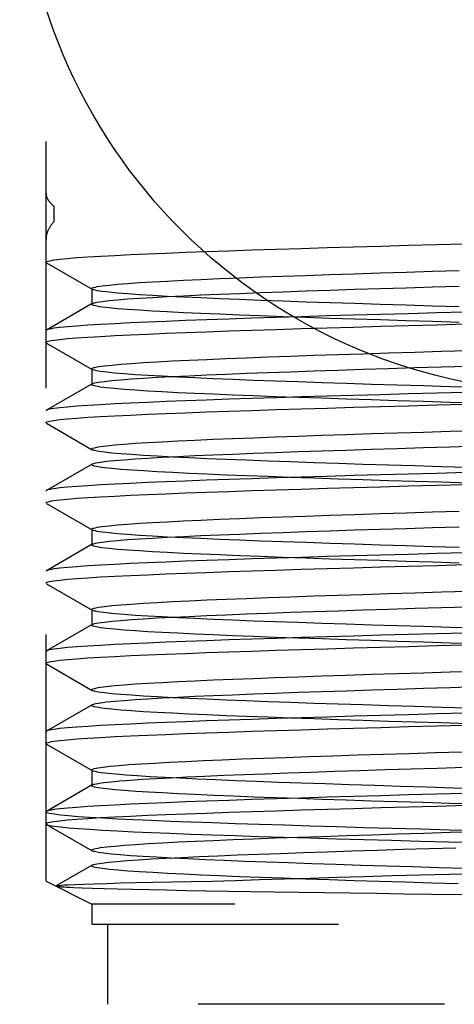
# Model space of a CAD drawing. Units: inches. Extents: x 0.7 to 21.3, y 0.5 to 16.
# Drawn here: x 2.7 to 2.9, y 7.7 to 8.2 of the extents above; entities that cross this region are included whole.
import ezdxf

# ---------------------------------------------------------------- set-up
doc = ezdxf.new("R2010")
doc.units = ezdxf.units.IN
doc.header["$LTSCALE"] = 1.21
doc.header["$MEASUREMENT"] = 0
doc.linetypes.add('HIDDEN', pattern=[0.2, 0.1, -0.1])
doc.layers.get('0').update_dxf_attribs({"linetype": 'CONTINUOUS'})
doc.layers.add('SKETCHED_ENT', color=7, linetype='CONTINUOUS')

msp = doc.modelspace()

# ---------------------------------------------------------------- linework, layer by layer
at = {"color": 7, "linetype": 'CONTINUOUS'}
msp.add_circle((2.95669, 8.25314), 0.27154, dxfattribs=at)
at = {"layer": 'SKETCHED_ENT', "color": 7, "linetype": 'HIDDEN'}
for p, q in [((2.69806, 7.74182), (2.69806, 8.27194)), ((2.70192, 8.07312), (2.70192, 8.06548)), ((2.69831, 8.04527), (2.72078, 8.03229)), ((2.7205, 8.03261), (2.7205, 8.02497)), ((2.72078, 8.02529), (2.69831, 8.0123)), ((2.69831, 8.0059), (2.72078, 7.99292)), ((2.7205, 7.99324), (2.7205, 7.9856)), ((2.72078, 7.98592), (2.69831, 7.97293)), ((2.69831, 7.96653), (2.72078, 7.95355)), ((2.72078, 7.94655), (2.69831, 7.93356)), ((2.69831, 7.92716), (2.72078, 7.91418)), ((2.7205, 7.9145), (2.7205, 7.90686)), ((2.72078, 7.90718), (2.69831, 7.89419)), ((2.69831, 7.88779), (2.72078, 7.87481)), ((2.7205, 7.87513), (2.7205, 7.86749)), ((2.72078, 7.86781), (2.69831, 7.85482)), ((2.69831, 7.84842), (2.72078, 7.83544)), ((2.72078, 7.82844), (2.69831, 7.81545)), ((2.69831, 7.80905), (2.72078, 7.79607)), ((2.7205, 7.79639), (2.7205, 7.78875)), ((2.72078, 7.78907), (2.69831, 7.77608)), ((2.69831, 7.76968), (2.72078, 7.7567)), ((2.72078, 7.7497), (2.70305, 7.73946)), ((2.89595, 7.7453), (2.9677, 7.74723)), ((2.69806, 7.74182), (2.7205, 7.7306)), ((2.7205, 7.7306), (2.7205, 7.72076)), ((3.03271, 7.7306), (2.72061, 7.7306)), ((2.7205, 7.72076), (3.14333, 7.72076)), ((2.72818, 7.72076), (2.72818, 7.68139)), ((3.13566, 7.68139), (2.72818, 7.68139))]:
    msp.add_line(p, q, dxfattribs=at)
for points in [[(2.69806, 8.0795), (2.69806, 8.07934), (2.69807, 8.07918), (2.69808, 8.07902), (2.6981, 8.07885), (2.69812, 8.07869), (2.69815, 8.07853), (2.69818, 8.07838), (2.69821, 8.07822), (2.69825, 8.07806), (2.6983, 8.0779), (2.69835, 8.07774), (2.69841, 8.07757), (2.69847, 8.07741), (2.69854, 8.07724), (2.69861, 8.07708), (2.69869, 8.07692), (2.69877, 8.07677), (2.69885, 8.07661), (2.69894, 8.07646), (2.69902, 8.07631), (2.69914, 8.07612), (2.69926, 8.07593), (2.69939, 8.07575), (2.69952, 8.07557), (2.69966, 8.07539), (2.6998, 8.07522), (2.69994, 8.07505), (2.70008, 8.07488), (2.70023, 8.07471), (2.70041, 8.07452), (2.70058, 8.07434), (2.70077, 8.07415), (2.70095, 8.07397), (2.70114, 8.0738), (2.70133, 8.07362), (2.70152, 8.07345), (2.70172, 8.07328), (2.70192, 8.07312)], [(2.70192, 8.06548), (2.70169, 8.06522), (2.70147, 8.06496), (2.70125, 8.0647), (2.70104, 8.06443), (2.70083, 8.06415), (2.70062, 8.06388), (2.70042, 8.0636), (2.70023, 8.06332), (2.70006, 8.06306), (2.6999, 8.06279), (2.69974, 8.06253), (2.69958, 8.06226), (2.69943, 8.06199), (2.69929, 8.06171), (2.69915, 8.06143), (2.69902, 8.06115), (2.69892, 8.06092), (2.69883, 8.06068), (2.69874, 8.06044), (2.69865, 8.06021), (2.69857, 8.05996), (2.69849, 8.05972), (2.69842, 8.05948), (2.69836, 8.05923), (2.6983, 8.05898), (2.69825, 8.05875), (2.6982, 8.05851), (2.69817, 8.05827), (2.69813, 8.05803), (2.69811, 8.05779), (2.69808, 8.05754), (2.69807, 8.0573), (2.69806, 8.05706), (2.69806, 8.05682)], [(2.69806, 8.04556), (2.69819, 8.04579), (2.69848, 8.04594), (2.69915, 8.04617), (2.69976, 8.04632), (2.7008, 8.04652), (2.70189, 8.0467), (2.70485, 8.04708), (2.70865, 8.04746), (2.71325, 8.04784), (2.71866, 8.04821), (2.72484, 8.04859), (2.73178, 8.04897), (2.73945, 8.04935), (2.74783, 8.04973), (2.75687, 8.05011), (2.76655, 8.05049), (2.77684, 8.05086), (2.78769, 8.05124), (2.79907, 8.05162), (2.81093, 8.052), (2.82324, 8.05238), (2.83594, 8.05276), (2.84899, 8.05314), (2.86234, 8.05351), (2.87595, 8.05389), (2.88976, 8.05427), (2.90373, 8.05465)], [(2.90083, 8.02369), (2.88767, 8.02409), (2.87469, 8.02448), (2.86194, 8.02488), (2.84947, 8.02528), (2.83733, 8.02567), (2.82556, 8.02607), (2.81423, 8.02646), (2.80336, 8.02686), (2.79301, 8.02726), (2.78321, 8.02765), (2.77401, 8.02805), (2.76544, 8.02845), (2.75753, 8.02884), (2.75033, 8.02924), (2.74385, 8.02964), (2.73812, 8.03003), (2.73316, 8.03043), (2.72901, 8.03082), (2.72566, 8.03122), (2.72437, 8.03139), (2.72314, 8.03162), (2.72233, 8.03182), (2.72145, 8.03201), (2.7211, 8.03208), (2.7208, 8.0322), (2.7206, 8.03241), (2.72057, 8.03261), (2.7206, 8.03281), (2.7208, 8.03302), (2.7211, 8.03313), (2.72145, 8.0332), (2.72233, 8.0334), (2.72314, 8.0336), (2.72437, 8.03382), (2.72566, 8.034), (2.72901, 8.03439), (2.73316, 8.03479), (2.73812, 8.03518), (2.74385, 8.03558), (2.75033, 8.03598), (2.75753, 8.03637), (2.76544, 8.03677), (2.77401, 8.03717), (2.78321, 8.03756), (2.79301, 8.03796), (2.80336, 8.03835), (2.81423, 8.03875), (2.82556, 8.03915), (2.83733, 8.03954), (2.84947, 8.03994), (2.86194, 8.04034), (2.87469, 8.04073), (2.88767, 8.04113), (2.90083, 8.04153)], [(2.90083, 8.01605), (2.88767, 8.01645), (2.87469, 8.01684), (2.86194, 8.01724), (2.84947, 8.01764), (2.83733, 8.01803), (2.82556, 8.01843), (2.81423, 8.01883), (2.80336, 8.01922), (2.79301, 8.01962), (2.78321, 8.02002), (2.77401, 8.02041), (2.76544, 8.02081), (2.75753, 8.0212), (2.75033, 8.0216), (2.74385, 8.022), (2.73812, 8.02239), (2.73316, 8.02279), (2.72901, 8.02319), (2.72566, 8.02358), (2.72437, 8.02375), (2.72314, 8.02398), (2.72233, 8.02418), (2.72145, 8.02438), (2.7211, 8.02444), (2.7208, 8.02456), (2.7206, 8.02477), (2.72057, 8.02497), (2.7206, 8.02517), (2.7208, 8.02538), (2.7211, 8.0255), (2.72145, 8.02556), (2.72233, 8.02576), (2.72314, 8.02596), (2.72437, 8.02619), (2.72566, 8.02636), (2.72901, 8.02675), (2.73316, 8.02715), (2.73812, 8.02755), (2.74385, 8.02794), (2.75033, 8.02834), (2.75753, 8.02874), (2.76544, 8.02913), (2.77401, 8.02953), (2.78321, 8.02992), (2.79301, 8.03032), (2.80336, 8.03072), (2.81423, 8.03111), (2.82556, 8.03151), (2.83733, 8.03191), (2.84947, 8.0323), (2.86194, 8.0327), (2.87469, 8.03309), (2.88767, 8.03349), (2.90083, 8.03389)], [(2.90373, 8.0211), (2.88976, 8.02072), (2.87595, 8.02034), (2.86234, 8.01996), (2.84899, 8.01958), (2.83594, 8.01921), (2.82324, 8.01883), (2.81093, 8.01845), (2.79907, 8.01807), (2.78769, 8.01769), (2.77684, 8.01731), (2.76655, 8.01693), (2.75687, 8.01656), (2.74783, 8.01618), (2.73945, 8.0158), (2.73178, 8.01542), (2.72484, 8.01504), (2.71866, 8.01466), (2.71325, 8.01428), (2.70865, 8.01391), (2.70485, 8.01353), (2.70189, 8.01315), (2.7008, 8.01297), (2.69976, 8.01277), (2.69915, 8.01262), (2.69848, 8.01239), (2.69819, 8.01224), (2.69806, 8.01201)], [(2.69806, 8.00619), (2.69819, 8.00642), (2.69848, 8.00657), (2.69915, 8.0068), (2.69976, 8.00695), (2.7008, 8.00715), (2.70189, 8.00733), (2.70485, 8.00771), (2.70865, 8.00809), (2.71325, 8.00847), (2.71866, 8.00884), (2.72484, 8.00922), (2.73178, 8.0096), (2.73945, 8.00998), (2.74783, 8.01036), (2.75687, 8.01074), (2.76655, 8.01112), (2.77684, 8.01149), (2.78769, 8.01187), (2.79907, 8.01225), (2.81093, 8.01263), (2.82324, 8.01301), (2.83594, 8.01339), (2.84899, 8.01377), (2.86234, 8.01414), (2.87595, 8.01452), (2.88976, 8.0149), (2.90373, 8.01528)], [(2.90967, 7.98406), (2.89642, 7.98445), (2.88332, 7.98485), (2.87041, 7.98524), (2.85775, 7.98564), (2.84538, 7.98604), (2.83336, 7.98643), (2.82174, 7.98683), (2.81055, 7.98723), (2.79985, 7.98762), (2.78968, 7.98802), (2.78008, 7.98842), (2.77108, 7.98881), (2.76273, 7.98921), (2.75505, 7.9896), (2.74808, 7.99), (2.74185, 7.9904), (2.73638, 7.99079), (2.73169, 7.99119), (2.7278, 7.99159), (2.72473, 7.99198), (2.72358, 7.99217), (2.72248, 7.99238), (2.72182, 7.99254), (2.72107, 7.99278), (2.7207, 7.99294), (2.72056, 7.99305), (2.72051, 7.99317), (2.7206, 7.99337), (2.72079, 7.99357), (2.72116, 7.99378), (2.72153, 7.9939), (2.72192, 7.99396), (2.72388, 7.99436), (2.72528, 7.99459), (2.72668, 7.99476), (2.7303, 7.99515), (2.73473, 7.99555), (2.73994, 7.99595), (2.74592, 7.99634), (2.75265, 7.99674), (2.76009, 7.99714), (2.76822, 7.99753), (2.77701, 7.99793), (2.78641, 7.99832), (2.7964, 7.99872), (2.80693, 7.99912), (2.81796, 7.99951), (2.82944, 7.99991), (2.84133, 8.00031), (2.85359, 8.0007), (2.86616, 8.0011), (2.87899, 8.00149), (2.89204, 8.00189), (2.90524, 8.00229)], [(2.90967, 7.97642), (2.89642, 7.97681), (2.88332, 7.97721), (2.87041, 7.97761), (2.85775, 7.978), (2.84538, 7.9784), (2.83336, 7.9788), (2.82174, 7.97919), (2.81055, 7.97959), (2.79985, 7.97998), (2.78968, 7.98038), (2.78008, 7.98078), (2.77108, 7.98117), (2.76273, 7.98157), (2.75505, 7.98197), (2.74808, 7.98236), (2.74185, 7.98276), (2.73638, 7.98316), (2.73169, 7.98355), (2.7278, 7.98395), (2.72473, 7.98434), (2.72358, 7.98453), (2.72248, 7.98474), (2.72182, 7.9849), (2.72107, 7.98514), (2.7207, 7.9853), (2.72056, 7.98541), (2.72051, 7.98553), (2.7206, 7.98574), (2.72079, 7.98593), (2.72116, 7.98614), (2.72153, 7.98626), (2.72192, 7.98633), (2.72388, 7.98672), (2.72528, 7.98695), (2.72668, 7.98712), (2.7303, 7.98752), (2.73473, 7.98791), (2.73994, 7.98831), (2.74592, 7.9887), (2.75265, 7.9891), (2.76009, 7.9895), (2.76822, 7.98989), (2.77701, 7.99029), (2.78641, 7.99069), (2.7964, 7.99108), (2.80693, 7.99148), (2.81796, 7.99188), (2.82944, 7.99227), (2.84133, 7.99267), (2.85359, 7.99306), (2.86616, 7.99346), (2.87899, 7.99386), (2.89204, 7.99425), (2.90524, 7.99465)], [(2.90373, 7.98173), (2.88976, 7.98135), (2.87595, 7.98097), (2.86234, 7.98059), (2.84899, 7.98021), (2.83594, 7.97984), (2.82324, 7.97946), (2.81093, 7.97908), (2.79907, 7.9787), (2.78769, 7.97832), (2.77684, 7.97794), (2.76655, 7.97756), (2.75687, 7.97719), (2.74783, 7.97681), (2.73945, 7.97643), (2.73178, 7.97605), (2.72484, 7.97567), (2.71866, 7.97529), (2.71325, 7.97491), (2.70865, 7.97454), (2.70485, 7.97416), (2.70189, 7.97378), (2.7008, 7.9736), (2.69976, 7.9734), (2.69915, 7.97325), (2.69848, 7.97302), (2.69819, 7.97287), (2.69806, 7.97264)], [(2.69806, 7.96682), (2.69819, 7.96705), (2.69848, 7.9672), (2.69915, 7.96743), (2.69976, 7.96758), (2.7008, 7.96778), (2.70189, 7.96796), (2.70485, 7.96834), (2.70865, 7.96872), (2.71325, 7.9691), (2.71866, 7.96947), (2.72484, 7.96985), (2.73178, 7.97023), (2.73945, 7.97061), (2.74783, 7.97099), (2.75687, 7.97137), (2.76655, 7.97175), (2.77684, 7.97212), (2.78769, 7.9725), (2.79907, 7.97288), (2.81093, 7.97326), (2.82324, 7.97364), (2.83594, 7.97402), (2.84899, 7.9744), (2.86234, 7.97477), (2.87595, 7.97515), (2.88976, 7.97553), (2.90373, 7.97591)], [(2.90524, 7.94482), (2.89204, 7.94521), (2.87899, 7.94561), (2.86616, 7.94601), (2.85359, 7.9464), (2.84133, 7.9468), (2.82944, 7.9472), (2.81796, 7.94759), (2.80693, 7.94799), (2.7964, 7.94838), (2.78641, 7.94878), (2.77701, 7.94918), (2.76822, 7.94957), (2.76009, 7.94997), (2.75265, 7.95037), (2.74592, 7.95076), (2.73994, 7.95116), (2.73473, 7.95156), (2.7303, 7.95195), (2.72668, 7.95235), (2.72528, 7.95252), (2.72388, 7.95274), (2.72192, 7.95314), (2.72153, 7.95321), (2.72116, 7.95332), (2.72079, 7.95354), (2.7206, 7.95373), (2.72051, 7.95393), (2.72056, 7.95406), (2.7207, 7.95416), (2.72107, 7.95433), (2.72182, 7.95457), (2.72248, 7.95473), (2.72358, 7.95494), (2.72473, 7.95512), (2.7278, 7.95552), (2.73169, 7.95592), (2.73638, 7.95631), (2.74185, 7.95671), (2.74808, 7.9571), (2.75505, 7.9575), (2.76273, 7.9579), (2.77108, 7.95829), (2.78008, 7.95869), (2.78968, 7.95909), (2.79985, 7.95948), (2.81055, 7.95988), (2.82174, 7.96028), (2.83336, 7.96067), (2.84538, 7.96107), (2.85775, 7.96146), (2.87041, 7.96186), (2.88332, 7.96226), (2.89642, 7.96265), (2.90967, 7.96305)], [(2.90524, 7.93718), (2.89204, 7.93758), (2.87899, 7.93797), (2.86616, 7.93837), (2.85359, 7.93877), (2.84133, 7.93916), (2.82944, 7.93956), (2.81796, 7.93995), (2.80693, 7.94035), (2.7964, 7.94075), (2.78641, 7.94114), (2.77701, 7.94154), (2.76822, 7.94194), (2.76009, 7.94233), (2.75265, 7.94273), (2.74592, 7.94313), (2.73994, 7.94352), (2.73473, 7.94392), (2.7303, 7.94431), (2.72668, 7.94471), (2.72528, 7.94488), (2.72388, 7.94511), (2.72192, 7.9455), (2.72153, 7.94557), (2.72116, 7.94569), (2.72079, 7.9459), (2.7206, 7.94609), (2.72051, 7.9463), (2.72056, 7.94642), (2.7207, 7.94652), (2.72107, 7.94669), (2.72182, 7.94693), (2.72248, 7.94709), (2.72358, 7.9473), (2.72473, 7.94748), (2.7278, 7.94788), (2.73169, 7.94828), (2.73638, 7.94867), (2.74185, 7.94907), (2.74808, 7.94947), (2.75505, 7.94986), (2.76273, 7.95026), (2.77108, 7.95066), (2.78008, 7.95105), (2.78968, 7.95145), (2.79985, 7.95184), (2.81055, 7.95224), (2.82174, 7.95264), (2.83336, 7.95303), (2.84538, 7.95343), (2.85775, 7.95383), (2.87041, 7.95422), (2.88332, 7.95462), (2.89642, 7.95502), (2.90967, 7.95541)], [(2.90373, 7.94236), (2.88976, 7.94198), (2.87595, 7.9416), (2.86234, 7.94122), (2.84899, 7.94084), (2.83594, 7.94047), (2.82324, 7.94009), (2.81093, 7.93971), (2.79907, 7.93933), (2.78769, 7.93895), (2.77684, 7.93857), (2.76655, 7.93819), (2.75687, 7.93782), (2.74783, 7.93744), (2.73945, 7.93706), (2.73178, 7.93668), (2.72484, 7.9363), (2.71866, 7.93592), (2.71325, 7.93554), (2.70865, 7.93517), (2.70485, 7.93479), (2.70189, 7.93441), (2.7008, 7.93423), (2.69976, 7.93403), (2.69915, 7.93388), (2.69848, 7.93365), (2.69819, 7.9335), (2.69806, 7.93327)], [(2.69806, 7.92745), (2.69819, 7.92768), (2.69848, 7.92783), (2.69915, 7.92806), (2.69976, 7.92821), (2.7008, 7.92841), (2.70189, 7.92859), (2.70485, 7.92897), (2.70865, 7.92935), (2.71325, 7.92973), (2.71866, 7.9301), (2.72484, 7.93048), (2.73178, 7.93086), (2.73945, 7.93124), (2.74783, 7.93162), (2.75687, 7.932), (2.76655, 7.93238), (2.77684, 7.93275), (2.78769, 7.93313), (2.79907, 7.93351), (2.81093, 7.93389), (2.82324, 7.93427), (2.83594, 7.93465), (2.84899, 7.93503), (2.86234, 7.9354), (2.87595, 7.93578), (2.88976, 7.93616), (2.90373, 7.93654)], [(2.90083, 7.90558), (2.88767, 7.90598), (2.87469, 7.90637), (2.86194, 7.90677), (2.84947, 7.90717), (2.83733, 7.90756), (2.82556, 7.90796), (2.81423, 7.90835), (2.80336, 7.90875), (2.79301, 7.90915), (2.78321, 7.90954), (2.77401, 7.90994), (2.76544, 7.91034), (2.75753, 7.91073), (2.75033, 7.91113), (2.74385, 7.91153), (2.73812, 7.91192), (2.73316, 7.91232), (2.72901, 7.91271), (2.72566, 7.91311), (2.72437, 7.91328), (2.72314, 7.91351), (2.72233, 7.91371), (2.72145, 7.9139), (2.7211, 7.91397), (2.7208, 7.91409), (2.7206, 7.9143), (2.72057, 7.9145), (2.7206, 7.9147), (2.7208, 7.91491), (2.7211, 7.91502), (2.72145, 7.91509), (2.72233, 7.91529), (2.72314, 7.91549), (2.72437, 7.91571), (2.72566, 7.91588), (2.72901, 7.91628), (2.73316, 7.91668), (2.73812, 7.91707), (2.74385, 7.91747), (2.75033, 7.91787), (2.75753, 7.91826), (2.76544, 7.91866), (2.77401, 7.91906), (2.78321, 7.91945), (2.79301, 7.91985), (2.80336, 7.92024), (2.81423, 7.92064), (2.82556, 7.92104), (2.83733, 7.92143), (2.84947, 7.92183), (2.86194, 7.92223), (2.87469, 7.92262), (2.88767, 7.92302), (2.90083, 7.92342)], [(2.90083, 7.89794), (2.88767, 7.89834), (2.87469, 7.89873), (2.86194, 7.89913), (2.84947, 7.89953), (2.83733, 7.89992), (2.82556, 7.90032), (2.81423, 7.90072), (2.80336, 7.90111), (2.79301, 7.90151), (2.78321, 7.90191), (2.77401, 7.9023), (2.76544, 7.9027), (2.75753, 7.90309), (2.75033, 7.90349), (2.74385, 7.90389), (2.73812, 7.90428), (2.73316, 7.90468), (2.72901, 7.90508), (2.72566, 7.90547), (2.72437, 7.90564), (2.72314, 7.90587), (2.72233, 7.90607), (2.72145, 7.90627), (2.7211, 7.90633), (2.7208, 7.90645), (2.7206, 7.90666), (2.72057, 7.90686), (2.7206, 7.90706), (2.7208, 7.90727), (2.7211, 7.90739), (2.72145, 7.90745), (2.72233, 7.90765), (2.72314, 7.90785), (2.72437, 7.90808), (2.72566, 7.90825), (2.72901, 7.90864), (2.73316, 7.90904), (2.73812, 7.90944), (2.74385, 7.90983), (2.75033, 7.91023), (2.75753, 7.91062), (2.76544, 7.91102), (2.77401, 7.91142), (2.78321, 7.91181), (2.79301, 7.91221), (2.80336, 7.91261), (2.81423, 7.913), (2.82556, 7.9134), (2.83733, 7.9138), (2.84947, 7.91419), (2.86194, 7.91459), (2.87469, 7.91498), (2.88767, 7.91538), (2.90083, 7.91578)], [(2.90373, 7.90299), (2.88976, 7.90261), (2.87595, 7.90223), (2.86234, 7.90185), (2.84899, 7.90147), (2.83594, 7.9011), (2.82324, 7.90072), (2.81093, 7.90034), (2.79907, 7.89996), (2.78769, 7.89958), (2.77684, 7.8992), (2.76655, 7.89882), (2.75687, 7.89845), (2.74783, 7.89807), (2.73945, 7.89769), (2.73178, 7.89731), (2.72484, 7.89693), (2.71866, 7.89655), (2.71325, 7.89617), (2.70865, 7.8958), (2.70485, 7.89542), (2.70189, 7.89504), (2.7008, 7.89486), (2.69976, 7.89466), (2.69915, 7.89451), (2.69848, 7.89428), (2.69819, 7.89413), (2.69806, 7.8939)], [(2.69806, 7.88808), (2.69819, 7.88831), (2.69848, 7.88846), (2.69915, 7.88869), (2.69976, 7.88884), (2.7008, 7.88904), (2.70189, 7.88922), (2.70485, 7.8896), (2.70865, 7.88998), (2.71325, 7.89036), (2.71866, 7.89073), (2.72484, 7.89111), (2.73178, 7.89149), (2.73945, 7.89187), (2.74783, 7.89225), (2.75687, 7.89263), (2.76655, 7.89301), (2.77684, 7.89338), (2.78769, 7.89376), (2.79907, 7.89414), (2.81093, 7.89452), (2.82324, 7.8949), (2.83594, 7.89528), (2.84899, 7.89566), (2.86234, 7.89603), (2.87595, 7.89641), (2.88976, 7.89679), (2.90373, 7.89717)], [(2.90967, 7.86595), (2.89642, 7.86634), (2.88332, 7.86674), (2.87041, 7.86713), (2.85775, 7.86753), (2.84538, 7.86793), (2.83336, 7.86832), (2.82174, 7.86872), (2.81055, 7.86912), (2.79985, 7.86951), (2.78968, 7.86991), (2.78008, 7.87031), (2.77108, 7.8707), (2.76273, 7.8711), (2.75505, 7.87149), (2.74808, 7.87189), (2.74185, 7.87229), (2.73638, 7.87268), (2.73169, 7.87308), (2.7278, 7.87348), (2.72473, 7.87387), (2.72358, 7.87406), (2.72248, 7.87427), (2.72182, 7.87442), (2.72107, 7.87467), (2.7207, 7.87483), (2.72056, 7.87494), (2.72051, 7.87506), (2.7206, 7.87526), (2.72079, 7.87546), (2.72116, 7.87567), (2.72153, 7.87579), (2.72192, 7.87585), (2.72388, 7.87625), (2.72528, 7.87647), (2.72668, 7.87665), (2.7303, 7.87704), (2.73473, 7.87744), (2.73994, 7.87784), (2.74592, 7.87823), (2.75265, 7.87863), (2.76009, 7.87902), (2.76822, 7.87942), (2.77701, 7.87982), (2.78641, 7.88021), (2.7964, 7.88061), (2.80693, 7.88101), (2.81796, 7.8814), (2.82944, 7.8818), (2.84133, 7.8822), (2.85359, 7.88259), (2.86616, 7.88299), (2.87899, 7.88338), (2.89204, 7.88378), (2.90524, 7.88418)], [(2.90967, 7.85831), (2.89642, 7.8587), (2.88332, 7.8591), (2.87041, 7.8595), (2.85775, 7.85989), (2.84538, 7.86029), (2.83336, 7.86069), (2.82174, 7.86108), (2.81055, 7.86148), (2.79985, 7.86187), (2.78968, 7.86227), (2.78008, 7.86267), (2.77108, 7.86306), (2.76273, 7.86346), (2.75505, 7.86386), (2.74808, 7.86425), (2.74185, 7.86465), (2.73638, 7.86505), (2.73169, 7.86544), (2.7278, 7.86584), (2.72473, 7.86623), (2.72358, 7.86642), (2.72248, 7.86663), (2.72182, 7.86679), (2.72107, 7.86703), (2.7207, 7.86719), (2.72056, 7.8673), (2.72051, 7.86742), (2.7206, 7.86763), (2.72079, 7.86782), (2.72116, 7.86803), (2.72153, 7.86815), (2.72192, 7.86822), (2.72388, 7.86861), (2.72528, 7.86884), (2.72668, 7.86901), (2.7303, 7.86941), (2.73473, 7.8698), (2.73994, 7.8702), (2.74592, 7.87059), (2.75265, 7.87099), (2.76009, 7.87139), (2.76822, 7.87178), (2.77701, 7.87218), (2.78641, 7.87258), (2.7964, 7.87297), (2.80693, 7.87337), (2.81796, 7.87377), (2.82944, 7.87416), (2.84133, 7.87456), (2.85359, 7.87495), (2.86616, 7.87535), (2.87899, 7.87575), (2.89204, 7.87614), (2.90524, 7.87654)], [(2.90373, 7.86362), (2.88976, 7.86324), (2.87595, 7.86286), (2.86234, 7.86248), (2.84899, 7.8621), (2.83594, 7.86173), (2.82324, 7.86135), (2.81093, 7.86097), (2.79907, 7.86059), (2.78769, 7.86021), (2.77684, 7.85983), (2.76655, 7.85945), (2.75687, 7.85908), (2.74783, 7.8587), (2.73945, 7.85832), (2.73178, 7.85794), (2.72484, 7.85756), (2.71866, 7.85718), (2.71325, 7.8568), (2.70865, 7.85643), (2.70485, 7.85605), (2.70189, 7.85567), (2.7008, 7.85549), (2.69976, 7.85529), (2.69915, 7.85514), (2.69848, 7.85491), (2.69819, 7.85476), (2.69806, 7.85453)], [(2.69806, 7.84871), (2.69819, 7.84894), (2.69848, 7.84909), (2.69915, 7.84932), (2.69976, 7.84947), (2.7008, 7.84967), (2.70189, 7.84985), (2.70485, 7.85023), (2.70865, 7.85061), (2.71325, 7.85099), (2.71866, 7.85136), (2.72484, 7.85174), (2.73178, 7.85212), (2.73945, 7.8525), (2.74783, 7.85288), (2.75687, 7.85326), (2.76655, 7.85364), (2.77684, 7.85401), (2.78769, 7.85439), (2.79907, 7.85477), (2.81093, 7.85515), (2.82324, 7.85553), (2.83594, 7.85591), (2.84899, 7.85628), (2.86234, 7.85666), (2.87595, 7.85704), (2.88976, 7.85742), (2.90373, 7.8578)], [(2.90524, 7.82671), (2.89204, 7.8271), (2.87899, 7.8275), (2.86616, 7.8279), (2.85359, 7.82829), (2.84133, 7.82869), (2.82944, 7.82909), (2.81796, 7.82948), (2.80693, 7.82988), (2.7964, 7.83027), (2.78641, 7.83067), (2.77701, 7.83107), (2.76822, 7.83146), (2.76009, 7.83186), (2.75265, 7.83226), (2.74592, 7.83265), (2.73994, 7.83305), (2.73473, 7.83345), (2.7303, 7.83384), (2.72668, 7.83424), (2.72528, 7.83441), (2.72388, 7.83463), (2.72192, 7.83503), (2.72153, 7.8351), (2.72116, 7.83521), (2.72079, 7.83543), (2.7206, 7.83562), (2.72051, 7.83582), (2.72056, 7.83595), (2.7207, 7.83605), (2.72107, 7.83622), (2.72182, 7.83646), (2.72248, 7.83662), (2.72358, 7.83683), (2.72473, 7.83701), (2.7278, 7.83741), (2.73169, 7.83781), (2.73638, 7.8382), (2.74185, 7.8386), (2.74808, 7.83899), (2.75505, 7.83939), (2.76273, 7.83979), (2.77108, 7.84018), (2.78008, 7.84058), (2.78968, 7.84098), (2.79985, 7.84137), (2.81055, 7.84177), (2.82174, 7.84217), (2.83336, 7.84256), (2.84538, 7.84296), (2.85775, 7.84335), (2.87041, 7.84375), (2.88332, 7.84415), (2.89642, 7.84454), (2.90967, 7.84494)], [(2.90524, 7.81907), (2.89204, 7.81947), (2.87899, 7.81986), (2.86616, 7.82026), (2.85359, 7.82066), (2.84133, 7.82105), (2.82944, 7.82145), (2.81796, 7.82184), (2.80693, 7.82224), (2.7964, 7.82264), (2.78641, 7.82303), (2.77701, 7.82343), (2.76822, 7.82383), (2.76009, 7.82422), (2.75265, 7.82462), (2.74592, 7.82501), (2.73994, 7.82541), (2.73473, 7.82581), (2.7303, 7.8262), (2.72668, 7.8266), (2.72528, 7.82677), (2.72388, 7.827), (2.72192, 7.82739), (2.72153, 7.82746), (2.72116, 7.82757), (2.72079, 7.82779), (2.7206, 7.82798), (2.72051, 7.82819), (2.72056, 7.82831), (2.7207, 7.82841), (2.72107, 7.82858), (2.72182, 7.82882), (2.72248, 7.82898), (2.72358, 7.82919), (2.72473, 7.82937), (2.7278, 7.82977), (2.73169, 7.83017), (2.73638, 7.83056), (2.74185, 7.83096), (2.74808, 7.83136), (2.75505, 7.83175), (2.76273, 7.83215), (2.77108, 7.83255), (2.78008, 7.83294), (2.78968, 7.83334), (2.79985, 7.83373), (2.81055, 7.83413), (2.82174, 7.83453), (2.83336, 7.83492), (2.84538, 7.83532), (2.85775, 7.83572), (2.87041, 7.83611), (2.88332, 7.83651), (2.89642, 7.83691), (2.90967, 7.8373)], [(2.90373, 7.82425), (2.88976, 7.82387), (2.87595, 7.82349), (2.86234, 7.82311), (2.84899, 7.82273), (2.83594, 7.82236), (2.82324, 7.82198), (2.81093, 7.8216), (2.79907, 7.82122), (2.78769, 7.82084), (2.77684, 7.82046), (2.76655, 7.82008), (2.75687, 7.81971), (2.74783, 7.81933), (2.73945, 7.81895), (2.73178, 7.81857), (2.72484, 7.81819), (2.71866, 7.81781), (2.71325, 7.81743), (2.70865, 7.81706), (2.70485, 7.81668), (2.70189, 7.8163), (2.7008, 7.81612), (2.69976, 7.81592), (2.69915, 7.81577), (2.69848, 7.81554), (2.69819, 7.81539), (2.69806, 7.81516)], [(2.69806, 7.80934), (2.69819, 7.80957), (2.69848, 7.80972), (2.69915, 7.80995), (2.69976, 7.8101), (2.7008, 7.8103), (2.70189, 7.81048), (2.70485, 7.81086), (2.70865, 7.81124), (2.71325, 7.81162), (2.71866, 7.81199), (2.72484, 7.81237), (2.73178, 7.81275), (2.73945, 7.81313), (2.74783, 7.81351), (2.75687, 7.81389), (2.76655, 7.81426), (2.77684, 7.81464), (2.78769, 7.81502), (2.79907, 7.8154), (2.81093, 7.81578), (2.82324, 7.81616), (2.83594, 7.81654), (2.84899, 7.81691), (2.86234, 7.81729), (2.87595, 7.81767), (2.88976, 7.81805), (2.90373, 7.81843)], [(2.72259, 7.79723), (2.72348, 7.79744), (2.72479, 7.79767), (2.72612, 7.79784), (2.72958, 7.79823), (2.73386, 7.79863), (2.73891, 7.79902), (2.74474, 7.79942), (2.75131, 7.79981), (2.75861, 7.80021), (2.76659, 7.8006), (2.77523, 7.801), (2.7845, 7.8014), (2.79435, 7.80179), (2.80475, 7.80219), (2.81565, 7.80258), (2.82702, 7.80298), (2.83881, 7.80337), (2.85097, 7.80377), (2.86345, 7.80416), (2.8762, 7.80456), (2.88917, 7.80495), (2.90232, 7.80535)], [(2.90944, 7.77957), (2.89624, 7.77997), (2.88319, 7.78036), (2.87033, 7.78076), (2.85771, 7.78115), (2.84539, 7.78155), (2.83341, 7.78194), (2.82183, 7.78234), (2.81068, 7.78273), (2.80001, 7.78313), (2.78986, 7.78352), (2.78028, 7.78392), (2.7713, 7.78431), (2.76296, 7.78471), (2.75529, 7.7851), (2.74833, 7.7855), (2.74209, 7.78589), (2.7366, 7.78629), (2.73189, 7.78668), (2.72798, 7.78708), (2.72487, 7.78747), (2.7237, 7.78766), (2.72259, 7.78787), (2.72191, 7.78803), (2.72114, 7.78826), (2.72073, 7.78842), (2.72058, 7.78853), (2.72052, 7.78866), (2.72058, 7.78886), (2.72075, 7.78905), (2.72107, 7.78927), (2.72143, 7.78938), (2.72181, 7.78945), (2.72276, 7.78964), (2.72371, 7.78984), (2.72506, 7.79007), (2.72643, 7.79024), (2.72997, 7.79063), (2.73431, 7.79103), (2.73944, 7.79142), (2.74533, 7.79182), (2.75196, 7.79221), (2.75931, 7.79261), (2.76734, 7.793), (2.77603, 7.7934), (2.78533, 7.79379), (2.79522, 7.79419), (2.80565, 7.79458), (2.81658, 7.79498), (2.82797, 7.79537), (2.83977, 7.79577), (2.85194, 7.79616), (2.86443, 7.79656), (2.87718, 7.79695), (2.89015, 7.79735), (2.90329, 7.79774)], [(2.91127, 7.78716), (2.89804, 7.78755), (2.88495, 7.78795), (2.87204, 7.78834), (2.85937, 7.78874), (2.84699, 7.78914), (2.83495, 7.78953), (2.82329, 7.78993), (2.81207, 7.79032), (2.80132, 7.79072), (2.79109, 7.79111), (2.78143, 7.79151), (2.77236, 7.7919), (2.76393, 7.7923), (2.75617, 7.79269), (2.74911, 7.79309), (2.74277, 7.79349), (2.73719, 7.79388), (2.73238, 7.79428), (2.72837, 7.79467), (2.72517, 7.79507), (2.72396, 7.79524), (2.7228, 7.79546), (2.72207, 7.79564), (2.72125, 7.79586), (2.7208, 7.796), (2.72063, 7.79611), (2.72055, 7.79625), (2.72057, 7.79645), (2.72068, 7.79665), (2.72096, 7.79687), (2.7213, 7.79698), (2.72166, 7.79704), (2.72259, 7.79723)], [(2.90373, 7.78488), (2.88976, 7.7845), (2.87595, 7.78412), (2.86234, 7.78374), (2.84899, 7.78336), (2.83594, 7.78299), (2.82324, 7.78261), (2.81093, 7.78223), (2.79907, 7.78185), (2.78769, 7.78147), (2.77684, 7.78109), (2.76655, 7.78071), (2.75687, 7.78034), (2.74783, 7.77996), (2.73945, 7.77958), (2.73178, 7.7792), (2.72484, 7.77882), (2.71866, 7.77844), (2.71325, 7.77806), (2.70865, 7.77769), (2.70485, 7.77731), (2.70189, 7.77693), (2.7008, 7.77675), (2.69976, 7.77655), (2.69915, 7.7764), (2.69848, 7.77617), (2.69819, 7.77602), (2.69806, 7.77579)], [(2.69806, 7.76997), (2.69819, 7.7702), (2.69848, 7.77035), (2.69915, 7.77058), (2.69976, 7.77073), (2.7008, 7.77093), (2.70189, 7.77111), (2.70485, 7.77149), (2.70865, 7.77187), (2.71325, 7.77224), (2.71866, 7.77262), (2.72484, 7.773), (2.73178, 7.77338), (2.73945, 7.77376), (2.74783, 7.77414), (2.75687, 7.77452), (2.76655, 7.77489), (2.77684, 7.77527), (2.78769, 7.77565), (2.79907, 7.77603), (2.81093, 7.77641), (2.82324, 7.77679), (2.83594, 7.77717), (2.84899, 7.77754), (2.86234, 7.77792), (2.87595, 7.7783), (2.88976, 7.77868), (2.90373, 7.77906)], [(2.93915, 7.76576), (2.89607, 7.76691), (2.88191, 7.7673), (2.86794, 7.76769), (2.85421, 7.76807), (2.84078, 7.76846), (2.8277, 7.76884), (2.815, 7.76923), (2.80276, 7.76962), (2.791, 7.77), (2.77978, 7.77039), (2.76913, 7.77077), (2.7591, 7.77116), (2.74973, 7.77155), (2.74105, 7.77193), (2.73309, 7.77232), (2.72589, 7.77271), (2.71947, 7.77309), (2.71385, 7.77348), (2.70906, 7.77386), (2.70512, 7.77425), (2.70204, 7.77464), (2.70091, 7.77482), (2.69983, 7.77502), (2.69919, 7.77517), (2.6985, 7.77541), (2.6982, 7.77556), (2.69806, 7.77579)], [(2.69806, 7.76997), (2.6982, 7.76974), (2.6985, 7.76959), (2.69919, 7.76935), (2.69983, 7.7692), (2.70091, 7.769), (2.70203, 7.76882), (2.70511, 7.76843), (2.70904, 7.76805), (2.71382, 7.76766), (2.71942, 7.76727), (2.72583, 7.76689), (2.73302, 7.7665), (2.74096, 7.76612), (2.74963, 7.76573), (2.75898, 7.76535), (2.76899, 7.76496), (2.77962, 7.76458), (2.79082, 7.76419), (2.80256, 7.7638), (2.81478, 7.76342), (2.82745, 7.76303), (2.84052, 7.76265), (2.85393, 7.76226), (2.86764, 7.76188), (2.88159, 7.76149), (2.89573, 7.7611), (2.91001, 7.76072)], [(2.90399, 7.748), (2.89083, 7.7484), (2.87783, 7.7488), (2.86505, 7.74919), (2.85253, 7.74959), (2.84033, 7.74998), (2.82849, 7.75038), (2.81707, 7.75077), (2.8061, 7.75117), (2.79564, 7.75156), (2.78571, 7.75196), (2.77637, 7.75236), (2.76765, 7.75275), (2.75958, 7.75315), (2.7522, 7.75354), (2.74553, 7.75394), (2.73961, 7.75433), (2.73445, 7.75473), (2.73008, 7.75512), (2.72651, 7.75552), (2.72513, 7.75569), (2.72376, 7.75591), (2.72184, 7.75631), (2.72147, 7.75638), (2.7211, 7.75649), (2.72076, 7.75671), (2.72059, 7.7569), (2.72052, 7.7571), (2.72058, 7.75723), (2.72072, 7.75734), (2.72112, 7.7575), (2.72188, 7.75773), (2.72255, 7.75789), (2.72366, 7.7581), (2.72483, 7.75829), (2.72792, 7.75868), (2.73183, 7.75908), (2.73654, 7.75947), (2.74202, 7.75987), (2.74826, 7.76026), (2.75523, 7.76066), (2.76291, 7.76106), (2.77126, 7.76145), (2.78024, 7.76185), (2.78984, 7.76224), (2.79999, 7.76264), (2.81068, 7.76303), (2.82184, 7.76343), (2.83345, 7.76382), (2.84544, 7.76422), (2.85779, 7.76462), (2.87042, 7.76501), (2.8833, 7.76541), (2.89638, 7.7658), (2.90959, 7.7662)], [(2.90032, 7.74048), (2.88722, 7.74087), (2.87429, 7.74127), (2.8616, 7.74166), (2.84918, 7.74206), (2.83709, 7.74245), (2.82537, 7.74285), (2.81408, 7.74324), (2.80326, 7.74364), (2.79295, 7.74403), (2.78319, 7.74443), (2.77402, 7.74482), (2.76548, 7.74522), (2.7576, 7.74561), (2.75041, 7.74601), (2.74394, 7.7464), (2.73822, 7.7468), (2.73327, 7.74719), (2.7291, 7.74759), (2.72575, 7.74798), (2.72446, 7.74815), (2.72321, 7.74838), (2.72238, 7.74858), (2.7215, 7.74877), (2.72115, 7.74884), (2.72083, 7.74895), (2.72062, 7.74917), (2.72057, 7.74936), (2.72059, 7.74956), (2.72076, 7.74977), (2.72105, 7.74988), (2.72139, 7.74995), (2.72225, 7.75016), (2.72303, 7.75035), (2.72424, 7.75057), (2.7255, 7.75074), (2.72879, 7.75114), (2.73288, 7.75153), (2.73777, 7.75193), (2.74342, 7.75232), (2.74983, 7.75272), (2.75696, 7.75311), (2.76478, 7.75351), (2.77327, 7.7539), (2.78238, 7.7543), (2.79209, 7.75469), (2.80236, 7.75509), (2.81314, 7.75548), (2.82439, 7.75588), (2.83607, 7.75627), (2.84813, 7.75667), (2.86052, 7.75706), (2.8732, 7.75746), (2.88611, 7.75785), (2.8992, 7.75825)], [(2.91444, 7.73498), (2.88712, 7.73534), (2.87364, 7.73552), (2.86034, 7.73571), (2.84729, 7.73589), (2.83452, 7.73607), (2.8221, 7.73625), (2.81007, 7.73643), (2.79848, 7.73661), (2.78737, 7.73679), (2.77679, 7.73697), (2.76678, 7.73715), (2.75738, 7.73733), (2.74863, 7.73751), (2.74056, 7.73769), (2.7332, 7.73787), (2.7266, 7.73805), (2.72076, 7.73823), (2.71572, 7.73842), (2.71149, 7.7386), (2.70982, 7.73869), (2.7081, 7.73878), (2.70679, 7.73883), (2.70556, 7.73896), (2.70482, 7.73908), (2.7044, 7.73913), (2.70389, 7.73913), (2.70351, 7.73912), (2.7032, 7.73916), (2.70311, 7.73922), (2.70308, 7.73931), (2.70314, 7.73949), (2.70338, 7.73967), (2.70372, 7.7397), (2.70408, 7.73967), (2.70503, 7.73971), (2.70589, 7.73985), (2.70721, 7.73998), (2.70858, 7.74003), (2.71212, 7.74021), (2.71651, 7.74039), (2.72173, 7.74057), (2.72777, 7.74075), (2.73459, 7.74093), (2.74219, 7.74111), (2.75053, 7.74129), (2.75958, 7.74147), (2.76931, 7.74165), (2.77968, 7.74182)], [(2.77968, 7.74182), (2.7909, 7.74221), (2.80266, 7.7426), (2.8149, 7.74298), (2.82759, 7.74337), (2.84067, 7.74375), (2.8541, 7.74414), (2.86782, 7.74453), (2.88179, 7.74491), (2.89595, 7.7453)]]:
    msp.add_lwpolyline(points, dxfattribs=at)

doc.saveas('drawing.dxf')
